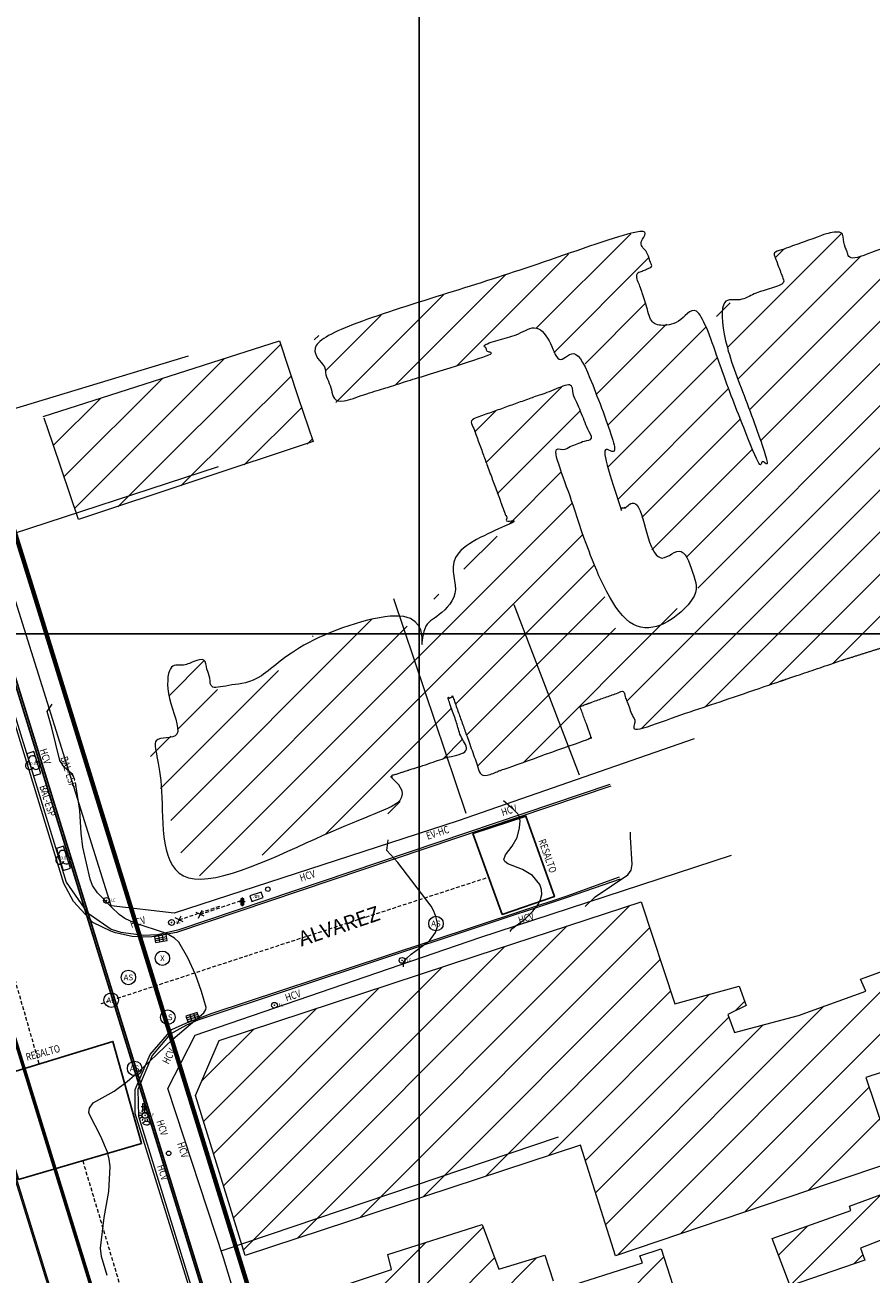
# Model space of a CAD drawing. Units: metres. Extents: x 6 to 363564, y -8 to 6309026.
# Drawn here: x 359972 to 360029, y 6307758 to 6307841 of the extents above; entities that cross this region are included whole.
import ezdxf
from ezdxf.enums import TextEntityAlignment as Align

# ---------------------------------------------------------------- set-up
doc = ezdxf.new("R2010")
doc.units = ezdxf.units.M
doc.header["$MEASUREMENT"] = 0
for name, pattern in [('DASHED2', [0.375, 0.25, -0.125]), ('DGN Style 4', [0.7631479999999999, 0.381335, -0.190668, 0.0004769999999999999, -0.190668]), ('HIDDEN', [0.375, 0.25, -0.125])]:
    doc.linetypes.add(name, pattern=pattern)
for name, color, linetype, lineweight in [('ACHU-CONSTRUCCION', 253, 'Continuous', 9), ('ARQ LINEA OFICIAL', 1, 'Continuous', 5), ('ARQ LINEAS DE PROYECCION', 6, 'Continuous', 35), ('ARQ TRAZADO NUEVO', 1, 'Continuous', 25), ('ARQ VEREDA', 253, 'Continuous', 9), ('CAMARA', 110, 'Continuous', 0), ('CONSTRUCCION', 253, 'Continuous', 9), ('CURVA INDICE', 251, 'Continuous', 5), ('CURVA SECUNDARIA', 253, 'Continuous', 5), ('JUNTAS Y EJES', 252, 'DASHED2', 0), ('LINEA CIERRE', 8, 'Continuous', 0), ('LUMINARIA', 50, 'Continuous', 0), ('MATERIALIDAD', 255, 'Continuous', 0), ('NOM CALLES', 7, 'Continuous', 0), ('SENALETICA', 240, 'Continuous', 0), ('SINGULARIDADES', 1, 'Continuous', 9), ('SOLERAS', 30, 'Continuous', 0), ('SUMIDERO', 152, 'Continuous', 0)]:
    doc.layers.add(name, color=color, linetype=linetype, lineweight=lineweight)
for name, color, linetype in [('ARBOL @ 1', 72, 'Continuous'), ('ARMARIO ELECTRICO', 170, 'Continuous'), ('ATRIBUTO BLOQUES', 254, 'Continuous'), ('BASURERO', 122, 'Continuous'), ('GUARDA LLAVE AGUA', 252, 'Continuous'), ('POSTE', 140, 'Continuous'), ('RESALTO', 54, 'Continuous'), ('TENSOR POSTE', 43, 'Continuous')]:
    doc.layers.add(name, color=color, linetype=linetype)
doc.layers.add('RETIC', color=254, linetype='Continuous', plot=False)
doc.layers.get('ARQ LINEAS DE PROYECCION').off()
doc.styles.add('METROGAS', font='romans.shx', dxfattribs={"width": 0.7, "oblique": 7})
doc.styles.add('ROMANS', font='romans.shx')
doc.styles.add('Style-WORKING', font='WORKING.shx')

# ---------------------------------------------------------------- blocks, each defined once
blk = doc.blocks.new('CAM AGUAS LLUVIAS CIRC')
at = {"layer": 'SINGULARIDADES'}
blk.add_circle((0, 0), 4.883896669091088, dxfattribs=at)
at = {"layer": 'SINGULARIDADES', "style": 'ROMANS'}
blk.add_attdef('X', text='', height=3.907117335272871, dxfattribs=at).set_placement((0, 0), align=Align.MIDDLE_CENTER)
blk = doc.blocks.new('CIN CIRC')
at = {"linetype": 'Continuous', "lineweight": 0, "xscale": 0.09896510158810663, "yscale": 0.09896510158810663, "zscale": 0.09896510158810663}
blk.add_blockref('CAM AGUAS LLUVIAS CIRC', (0, 0), dxfattribs=at).add_auto_attribs({'X': 'X'})
blk = doc.blocks.new('urbano')
at = {"layer": 'ACHU-CONSTRUCCION'}
for p, q in [((358341.0801278668, 6308453.982757544, 832.2973137646914), (358374.4215575324, 6308487.332681572, 833.0512220971286)), ((358325.4600185285, 6308477.955775726, 831.9077281281352), (358331.7807709965, 6308484.27813853, 832.0506514534354)), ((358338.2804954404, 6308476.637694957, 832.2106171883643), (358345.9278816039, 6308484.287029436, 832.383538030088)), ((358339.7636937106, 6308472.464541517, 832.2493531219661), (358351.5565792376, 6308484.260431506, 832.516010992229)), ((358331.5147514099, 6308452.900038494, 832.0732264667749), (358362.0897055546, 6308483.482782185, 832.7645799219608)), ((358336.8036893884, 6308452.533594353, 832.1980168707669), (358367.5368676501, 6308483.274602473, 832.8929480500519)), ((358341.5019619259, 6308482.688346962, 832.280861094594), (358342.0390990244, 6308483.225620905, 832.2930067107081)), ((358320.1103878075, 6308475.433146879, 831.7841644659638), (358327.5887522603, 6308482.913416583, 831.9532634317875)), ((358326.6122029143, 6308476.279888868, 831.9363801516593), (358332.9823512713, 6308482.651660137, 832.0804204046726)), ((358339.0220945755, 6308474.551118238, 832.2299851551652), (358347.2541141564, 6308482.785235085, 832.4161255843937)), ((358340.505292842, 6308470.377964803, 832.268721088767), (358353.2585445399, 6308483.134465631, 832.5570945292711)), ((358315.9889589118, 6308474.139032757, 831.6883726082742), (358323.3967335204, 6308481.548694638, 831.8558754101396)), ((358332.5272509137, 6308451.084431163, 832.0987199693918), (358363.2663736919, 6308481.831385311, 832.7937855683267)), ((358335.5560472587, 6308462.599093515, 832.159409057349), (358354.0095980743, 6308481.057345722, 832.5766762755811)), ((358311.9641883092, 6308472.941601558, 831.5947663597763), (358319.2047147805, 6308480.183972692, 831.7584873922169)), ((358328.7138532566, 6308475.553709857, 831.9865012653172), (358332.7876429873, 6308479.628537463, 832.0786168128252)), ((358337.5388963053, 6308478.724271676, 832.191249217838), (358338.4500407333, 6308479.635648236, 832.2118517942727)), ((358311.2445039729, 6308475.050098659, 831.5758939273655), (358315.0126960406, 6308478.819250746, 831.661099370569)), ((358329.4635950568, 6308473.475277878, 832.0060533545911), (358334.1910283694, 6308478.203915596, 832.1129489317536)), ((358336.280674992, 6308460.495541072, 832.1783932708204), (358354.760651605, 6308478.980225809, 832.5962580256164)), ((358310.5248196403, 6308477.158595761, 831.5570214875042), (358310.8206773007, 6308477.454528796, 831.5637113489211)), ((358330.2133368531, 6308471.396845898, 832.0256054438651), (358336.8270004782, 6308478.012194481, 832.1751520000398)), ((358297.3343412074, 6308465.938608277, 830.1699718423188), (358308.2630567083, 6308476.83764997, 830.2202610746026)), ((358294.4366432371, 6308465.864976766, 830.009067825973), (358304.491527805, 6308475.892560164, 830.0553360618651)), ((358330.2260169032, 6308468.581164391, 832.0284912697971), (358337.602966694, 6308475.959993597, 832.1952970698476)), ((358293.7228667865, 6308467.969336957, 829.858213275671), (358300.3234787377, 6308474.552026831, 829.8885864391923)), ((358301.5696805844, 6308467.346249211, 830.3370311111212), (358308.9683567191, 6308474.724836357, 830.3710766211152)), ((358322.0513237732, 6308468.889482969, 831.8358497656882), (358327.1341927329, 6308473.973646881, 831.950782366097)), ((358293.0090903359, 6308470.073697146, 829.7073587216437), (358296.1554296741, 6308473.2114935, 829.7218368165195)), ((358330.9087617079, 6308466.435718348, 832.0465284362435), (358338.3789329061, 6308473.907792714, 832.2154421359301)), ((358305.8050199578, 6308468.753890148, 830.504090372473), (358309.6771664376, 6308472.615522917, 830.5219083167613)), ((358321.2885847742, 6308470.954914436, 831.8160037882626), (358322.7498040067, 6308472.41650594, 831.8490445241332)), ((358322.8140627721, 6308466.824051501, 831.8556957393885), (358328.3840513805, 6308472.39545917, 831.9816429764032)), ((358332.5217605623, 6308465.220763353, 832.0856002829969), (358339.154899122, 6308471.855591828, 832.2355872057378)), ((358310.0403593348, 6308470.161531082, 830.6711496375501), (358310.3945421109, 6308470.514752172, 830.6727794334292)), ((358333.1938989515, 6308463.064708196, 832.1033976227045), (358339.9308653342, 6308469.803390948, 832.2557322755456)), ((358323.5832623521, 6308464.765082259, 831.8756878040731), (358327.1166246327, 6308468.29934473, 831.9555833339691)), ((358345.3565663414, 6308455.431920735, 832.3966106660664), (358358.58178067, 6308468.660504438, 832.6956560090184)), ((358302.8178215193, 6308441.16598625, 831.4087437950075), (358327.8466795439, 6308466.20122085, 831.9746902696788)), ((358307.0334616767, 6308442.554335631, 831.5066659338772), (358328.5767344551, 6308464.103096969, 831.993797197938)), ((358320.5774835812, 6308461.758537706, 831.8077218644321), (358322.8041225726, 6308463.985743979, 831.8580700829625)), ((358320.0048401484, 6308452.700654015, 831.8025707118213), (358329.3067893701, 6308462.004973087, 832.0129041336477)), ((358318.5585695708, 6308459.739109341, 831.7620706669986), (358318.891129853, 6308460.071754353, 831.7695904411376)), ((358320.7497670071, 6308450.617405875, 831.822013925761), (358330.036844285, 6308459.906849207, 832.0320110693574)), ((358324.6014475765, 6308448.813338152, 831.9143054112792), (358334.8983831832, 6308459.1128971, 832.1471372209489)), ((358300.8786305243, 6308444.883030785, 831.3596970625222), (358314.4134506116, 6308458.421299122, 831.6657431349158)), ((358301.5533750968, 6308442.729582474, 831.3775533288717), (358316.7589090632, 6308457.938990338, 831.7213771790266)), ((358310.4073353091, 6308457.242527975, 831.5725587159395), (358310.4518033395, 6308457.287007339, 831.5735642164946)), ((358321.4946938696, 6308448.534157729, 831.8414571397007), (358330.7668991963, 6308457.808725325, 832.0511180013418)), ((358300.7543721961, 6308453.243835164, 831.3490900360048), (358303.1287208403, 6308455.618788719, 831.4027782343328)), ((358300.2038859556, 6308447.036479101, 831.3418407924473), (358308.1315011772, 6308454.966114037, 831.5210981070995)), ((358301.3770452904, 6308451.038302109, 831.365768879652), (358304.0167629326, 6308453.678692266, 831.4254575371742)), ((358311.2491018379, 6308443.942685015, 831.6045880764723), (358319.7366295623, 6308452.432375096, 831.7965059988201)), ((358299.5291413831, 6308449.189927412, 831.3239845260978), (358300.896652838, 6308450.557787267, 831.3549063652754)), ((358329.0346052626, 6308450.41926048, 832.0171460025012), (358329.1056555453, 6308450.490328867, 832.0187525749207)), ((358319.1499809304, 6308449.017212222, 831.7858399525285), (358320.4568447227, 6308450.32440896, 831.8153904378414)), ((358315.4647419954, 6308445.3310344, 831.7025102227926), (358316.3022496754, 6308446.168755451, 831.7214477434754)), ((358335.1534241343, 6308417.165502349, 833.0291248038411), (358357.9825041274, 6308439.998404862, 833.4659747071564)), ((358309.4015325623, 6308416.862620738, 832.4356980286539), (358331.7248531448, 6308439.18967915, 832.8628698810935)), ((358330.8828514719, 6308415.722361496, 832.9362215176225), (358353.7252854648, 6308438.568620238, 833.3733269572258)), ((358305.7488084415, 6308416.037431879, 832.3546176925302), (358327.5193861368, 6308437.811654853, 832.7712124362588)), ((358313.6141999269, 6308418.2478466, 832.5274932570755), (358333.0467479693, 6308437.683648443, 832.8993482217193)), ((358305.0828124488, 6308418.199471245, 832.3306904174387), (358323.3139191324, 6308436.433630554, 832.6795549876988)), ((358317.8268672916, 6308419.633072458, 832.6192884892225), (358333.7460601309, 6308435.554930817, 832.9239130243659)), ((358304.4168164561, 6308420.36151061, 832.3067631423473), (358319.1026789302, 6308435.049832097, 832.587787065655)), ((358303.7508204633, 6308422.523549982, 832.2828358709812), (358314.8868562522, 6308433.66145039, 832.4959314577281)), ((358322.0395346562, 6308421.018298322, 832.7110837213695), (358334.4453722889, 6308433.426213197, 832.9484778232872)), ((358326.2522020208, 6308422.403524183, 832.8028789497912), (358337.0774621757, 6308433.230596927, 833.0100276321173)), ((358303.0848244744, 6308424.685589347, 832.2589085996151), (358310.6710335666, 6308432.273068683, 832.404075846076)), ((358330.0860857235, 6308417.753609211, 832.9097918756306), (358344.755805062, 6308432.425784857, 833.1905068866909)), ((358338.8089746365, 6308432.134252436, 833.0543442852795), (358339.4162484685, 6308432.741627954, 833.0659648813307)), ((358328.7269418928, 6308422.050531553, 832.8614177592099), (358338.3509041088, 6308431.676105212, 833.0455787926912)), ((358329.4065138081, 6308419.902070381, 832.8856048174202), (358340.6807911525, 6308431.178235497, 833.1013457477093)), ((358302.9535706917, 6308427.382460468, 832.2452139817178), (358306.4552108849, 6308430.884686978, 832.3122202381492)), ((358339.4239968004, 6308418.608643205, 833.1220280900598), (358347.7927281724, 6308426.978775847, 833.282169431448)), ((358343.6945694628, 6308420.051784061, 833.2149313800037), (358348.5075396652, 6308424.865560152, 833.3070308230817)), ((358342.4802874232, 6308413.665478274, 833.000393871218), (358348.6066563072, 6308419.791612577, 833.1064517572522)), ((358309.210034428, 6308404.938613207, 831.6433835662901), (358321.8676426614, 6308417.600333524, 832.2282625511289)), ((358341.7071083503, 6308415.720629355, 833.0258044190705), (358343.6727127561, 6308417.686158491, 833.0598323829472)), ((358308.5412646177, 6308407.098464191, 831.6895605772734), (358318.0111837553, 6308416.571459824, 832.1271437779069)), ((358309.8788042383, 6308402.778762223, 831.5972065553069), (358322.6348494345, 6308415.538951483, 832.1866340860724)), ((358310.5475740487, 6308400.618911237, 831.5510295443237), (358325.4579585287, 6308415.53413966, 832.2400041408837)), ((358312.5538834872, 6308394.13935829, 831.412498511374), (358333.9883694926, 6308415.580807723, 832.4029368460178)), ((358346.7723195607, 6308415.129045529, 833.0359006635845), (358347.373501418, 6308415.730204364, 833.046308144927))]:
    blk.add_line(p, q, dxfattribs=at)
at = {"layer": 'CONSTRUCCION', "extrusion": (-0.07763546545798597, 0.1160694600518288, 0.9902023101096052), "elevation": 705226.0152999285, "flags": 128}
blk.add_lwpolyline([(-3805121.739385011, -4994887.177536824), (-3805137.763772517, -4994882.534156507), (-3805136.695633126, -4994878.633730028), (-3805135.88251474, -4994875.585576972), (-3805119.87161124, -4994880.037282279), (-3805121.282016204, -4994885.286828235), (-3805121.739385011, -4994887.038030396)], dxfattribs=at)
at = {"layer": 'CONSTRUCCION', "flags": 128}
for points, elevation in [([(358349.564866131, 6308428.280618925), (358347.57121337, 6308427.63934966), (358349.4786434117, 6308422.004541162), (358330.7552033642, 6308415.673222153), (358328.406082602, 6308423.105098125), (358305.8746055046, 6308415.692522973), (358302.5448932963, 6308426.434622954), (358304.1283562312, 6308430.11909361), (358321.4592842999, 6308435.822719514), (358332.4828348214, 6308439.432507714), (358334.7302050421, 6308432.591432855), (358339.0569966303, 6308433.75921965), (358339.5252518857, 6308432.479759525), (358338.2904287407, 6308431.868431663), (358338.7504897768, 6308430.655494562), (358343.0464421081, 6308431.807849676), (358347.5756361166, 6308433.434083692), (358347.2175395543, 6308434.239572751), (358350.5436801853, 6308435.457857305)], 833.6461738161743), ([(358342.481435852, 6308413.662758577), (358341.2856046835, 6308416.84130498), (358346.5676527785, 6308418.710913124), (358346.4783791172, 6308418.997058637), (358349.2089669051, 6308420.016982645), (358350.2581227625, 6308417.369151901), (358347.2012368718, 6308416.177463006), (358347.5078206303, 6308415.379702758), (358342.481435852, 6308413.662758577)], 833.0552867874503), ([(358307.0609863157, 6308411.860982707), (358315.7043119165, 6308414.755875737), (358315.4583763721, 6308415.765579099), (358321.8094548973, 6308417.779573971), (358322.928795086, 6308414.767881108), (358326.0166807639, 6308415.711665403), (358326.5637363399, 6308413.986551417)], 831.9667807221413), ([(358326.94078123, 6308413.404118177), (358332.5599636378, 6308415.197905218), (358332.3795836846, 6308415.67542498), (358333.8225567991, 6308416.131973945), (358335.1998171525, 6308411.886250811)], 831.9667807221413)]:
    blk.add_lwpolyline(points, dxfattribs=dict(at, elevation=elevation))
at = {"layer": 'CONSTRUCCION'}
blk.add_open_spline([(358366.8935642148, 6308489.459619748, 833.9882311448455), (358368.7738123292, 6308483.734878698, 834.2075243368745), (358363.2999373952, 6308481.738323934, 832.6596368290484), (358362.660686014, 6308483.688970009, 832.6536634415388), (358357.6959455738, 6308481.888834201, 832.837395247072), (358358.1194609979, 6308479.766461693, 832.837395247072), (358354.9403255897, 6308478.498916297, 832.3586535230279), (358352.6820895615, 6308484.656499536, 833.6690572835505), (358346.4800442064, 6308482.529997872, 833.5244627222419), (358345.8043561706, 6308484.5839546, 833.4898553416133), (358341.3580608087, 6308482.993161118, 833.4918308034539), (358342.1315942424, 6308480.957515802, 833.4859041124582), (358337.3390377107, 6308479.245873906, 832.808250375092), (358340.9356449636, 6308469.126850499, 832.8951774649322), (358340.2887154314, 6308468.819675598, 832.875421307981), (358336.4556532035, 6308478.956128128, 832.7865187525749), (358333.3411959762, 6308477.929517206, 832.7746650613844), (358332.4630139636, 6308480.563154403, 832.5632743313909), (358332.0940592232, 6308481.584717257, 832.1167854852974), (358333.2305535617, 6308482.055215929, 832.108883023262), (358332.2426510992, 6308484.428045908, 832.0081267729402), (358310.4529767314, 6308477.338668792, 832.0022000782192), (358311.9879884812, 6308472.881528378, 831.4529795199633), (358322.2609762417, 6308476.105413686, 831.4766869097948), (358321.9812954644, 6308476.840831029, 831.4885406047106), (358325.9402157234, 6308478.105970652, 831.5260771512985), (358326.8173570538, 6308475.752841588, 831.5705017223954), (358328.4538312497, 6308476.296723541, 831.6360380873084), (358330.7304168398, 6308469.985999949, 831.6893795579672), (358329.8719806055, 6308469.71817836, 831.6834525577724), (358331.1054255346, 6308465.845188158, 831.6775258630514), (358332.2663960251, 6308466.069237658, 831.6854283250868), (358333.4269560406, 6308462.349346913, 831.675550095737), (358335.4183775911, 6308463.030687591, 831.6814770959318), (358336.5614212023, 6308459.710007029, 831.7506234943867), (358330.8330151829, 6308457.640216997, 831.7308673374355), (358326.6743491495, 6308469.580910683, 831.7842091135681), (358329.1485253031, 6308470.547501763, 831.7802578806877), (358327.6635449844, 6308474.159897162, 831.7684041894972), (358321.0139084624, 6308471.786945717, 830.4038273245096), (358323.2614816295, 6308465.693647888, 830.5737299732864), (358323.7758323493, 6308464.350251786, 830.3532905057073), (358320.1935172135, 6308462.950015574, 830.3335343487561), (358320.9842578972, 6308460.697294545, 830.329583119601), (358318.5237735713, 6308459.948493617, 830.3493392765522), (358319.0503414588, 6308458.317291185, 830.3572417385876), (358317.9003341327, 6308457.876305439, 831.6722415834665), (358318.232648963, 6308456.891420952, 831.6668745987117), (358317.247464476, 6308456.589554744, 831.6787282936275), (358316.3830045032, 6308458.984649811, 831.6392162851989), (358310.3966706934, 6308457.271891546, 831.655020903796), (358310.8314556906, 6308455.811433465, 831.6530454419553), (358303.7841751928, 6308453.607485894, 831.6056306660175), (358303.0831851753, 6308455.758989541, 831.3823862448335), (358300.292360259, 6308454.893895086, 831.1709958203137), (358301.4628934169, 6308450.741809756, 831.2757032997906), (358299.2685008886, 6308450.025786623, 831.2638496048748), (358302.1185896972, 6308440.93464981, 831.2717520669103), (358316.4863346832, 6308445.663607296, 831.2757032997906), (358315.71646866, 6308447.903140362, 831.2678008377552), (358320.7334515991, 6308449.527664733, 831.632105473429), (358319.5187264213, 6308453.079861455, 831.6495272666216), (358319.8294433, 6308453.197009197, 831.7068199701607), (358321.7618496845, 6308447.796725372, 831.6969420462847), (358328.9675142223, 6308450.37124669, 831.6969420462847), (358329.1207186672, 6308450.469178149, 831.6969420462847), (358328.3779207299, 6308452.548212234, 831.6989175081253), (358331.2664686607, 6308453.58332897, 831.6910150460899), (358332.2442411127, 6308450.984996194, 831.6890395842493), (358345.9030927027, 6308455.623312794, 833.1111978515983), (358348.9841693955, 6308456.597130658, 833.1467589363456), (358349.7767424116, 6308454.439180894, 833.1467589363456), (358354.1740415225, 6308455.956347859, 832.677478864789), (358353.725518314, 6308457.48125371, 832.6853813305497), (358355.7400487865, 6308458.150232561, 833.2981484420598), (358355.9107406417, 6308457.648629729, 833.2970415353775), (358359.5294985378, 6308458.97231606, 833.3484075441957), (358358.1684404591, 6308462.492574246, 833.3148222304881), (358359.942738382, 6308463.183212997, 833.3029685355723), (358359.9327115284, 6308463.154964762, 833.3029685355723), (358359.0293673071, 6308465.402763157, 833.3108709976077), (358359.7020117359, 6308465.663318593, 832.3272331915796), (358358.5626593398, 6308468.734556116, 832.3346229419112), (358366.5728403124, 6308471.751210069, 832.6902212612331), (358369.3411553892, 6308463.155313587, 832.7164470367134), (358380.1389949823, 6308467.065468926, 833.1510818824172), (358376.5425928103, 6308479.156462304, 833.7773512974381), (358376.5425928103, 6308479.156462304, 833.7714246027172), (358376.8569865579, 6308479.235709412, 833.7852537594736), (358373.1153422201, 6308491.562424094, 834.1264558881521), (358367.1246705109, 6308489.537727905, 833.9933655820787)], degree=1, knots=[0, 0, 0.005208333333333333, 0.01041666666666667, 0.015625, 0.02083333333333333, 0.02604166666666667, 0.03125, 0.03645833333333334, 0.04166666666666666, 0.046875, 0.05208333333333334, 0.05729166666666666, 0.0625, 0.06770833333333333, 0.07291666666666667, 0.078125, 0.08333333333333333, 0.08854166666666667, 0.09375, 0.09895833333333333, 0.1041666666666667, 0.109375, 0.1145833333333333, 0.1197916666666667, 0.125, 0.1302083333333333, 0.1354166666666667, 0.140625, 0.1458333333333333, 0.1510416666666667, 0.15625, 0.1614583333333333, 0.1666666666666667, 0.171875, 0.1770833333333333, 0.1822916666666667, 0.1875, 0.1927083333333333, 0.1979166666666667, 0.203125, 0.2083333333333333, 0.2135416666666667, 0.21875, 0.2239583333333333, 0.2291666666666667, 0.234375, 0.2395833333333333, 0.2447916666666667, 0.25, 0.2552083333333333, 0.2604166666666667, 0.265625, 0.2708333333333333, 0.2760416666666667, 0.28125, 0.2864583333333333, 0.2916666666666667, 0.296875, 0.3020833333333333, 0.3072916666666667, 0.3125, 0.3177083333333333, 0.3229166666666667, 0.328125, 0.3333333333333333, 0.6666666666666666, 0.68, 0.6933333333333334, 0.7066666666666667, 0.7200000000000001, 0.7333333333333334, 0.7466666666666667, 0.7600000000000001, 0.7733333333333333, 0.7866666666666666, 0.7999999999999999, 0.8133333333333334, 0.8266666666666667, 0.84, 0.8533333333333334, 0.8666666666666667, 0.88, 0.8933333333333334, 0.9066666666666667, 0.92, 0.9333333333333335, 0.9466666666666668, 0.9600000000000001, 0.9733333333333335, 0.9866666666666668, 1, 1], dxfattribs=at)
blk = doc.blocks.new('POSTE')
at = {"layer": 'SINGULARIDADES'}
for p, q in [((0.2000000000043656, 0), (-0.2000000000043656, 0)), ((0.09999999999854481, 0.2000000000007276), (-0.09999999999854481, 0.2000000000007276)), ((-0.09999999999854481, 0.2000000000007276), (-0.09999999999854481, -0.2000000000007276)), ((0, 0.3000000000065484), (0, -0.3000000000065484)), ((0.09999999999854481, -0.2000000000007276), (0.09999999999854481, 0.2000000000007276)), ((-0.09999999999854481, -0.2000000000007276), (0.09999999999854481, -0.2000000000007276))]:
    blk.add_line(p, q, dxfattribs=at)
blk = doc.blocks.new('SENALETICA')
at = {"layer": 'SINGULARIDADES', "const_width": 0.05746421014504633}
blk.add_lwpolyline([(-0.02872013171150911, -0.0008293951132714028, 1), (0.02872013171150911, 0.0008293951132714028, 1)], format="xyb", close=True, dxfattribs=at)
at = {"layer": 'SINGULARIDADES'}
blk.add_circle((0, 0), 0.1953783144931575, dxfattribs=at)
at = {"layer": 'SINGULARIDADES', "style": 'ROMANS'}
blk.add_text('LE', height=0.1953783144931575, rotation=359.7478993457457, dxfattribs=at).set_placement((0.3114560963626332, -0.0766030124639201))
blk = doc.blocks.new('BAS')
at = {"layer": 'SINGULARIDADES', "const_width": 0.04500000000406431}
for points in [[(-0.2878807178373677, 0.006561919810508243, 1), (-0.2429066553037842, 0.005034274697550245, 1)], [(0.2521104025548766, 0.003465155338005843, 1), (0.2970844650884601, 0.001937510225047845, 1)]]:
    blk.add_lwpolyline(points, format="xyb", close=True, dxfattribs=at)
at = {"layer": 'SINGULARIDADES'}
blk.add_ellipse((0, 0), major_axis=(-0.2138801761542629, 0.004672673559303677), ratio=0.6310439627341312, dxfattribs=at)
blk = doc.blocks.new('GUARDA LLAVE AGUA')
at = {"layer": 'SINGULARIDADES'}
blk.add_circle((0, 0), 0.15, dxfattribs=at)
at = {"layer": 'SINGULARIDADES', "extrusion": (0.001462834254419584, 0.005096744830212975, 0.9999859415552201), "style": 'ROMANS', "oblique": 359.9999999999958, "width": 0.6}
blk.add_text('GAP', height=0.1633028174143026, dxfattribs=at).set_placement((-0.1370417503983898, -0.08137111506483186, -0.0006152080352632361))
blk = doc.blocks.new('cam alcantarillado circ')
at = {"layer": 'SINGULARIDADES'}
blk.add_circle((0, 0), 4.883896669091088, dxfattribs=at)
at = {"layer": 'SINGULARIDADES', "style": 'ROMANS'}
blk.add_attdef('X', text='', height=3.907117335272871, dxfattribs=at).set_placement((0, 0), align=Align.MIDDLE_CENTER)
blk = doc.blocks.new('sumidero_0.40x0.80')
at = {"layer": 'SINGULARIDADES'}
blk.add_lwpolyline([(-0.4000000001396984, -0.2000000001862645), (0.3999999998486601, -0.2000000001862645), (0.400000000197906, 0.2000000001862645), (-0.3999999997904524, 0.2000000001862645)], close=True, dxfattribs=at)
for points in [[(-0.3999999999068677, 0.06666666641831398), (0.4000000000814907, 0.06666666641831398)], [(-0.1333333331276663, 0.2000000001862645), (-0.1333333334769122, -0.2000000001862645)], [(0.1333333334769122, 0.2000000001862645), (0.1333333331276663, -0.2000000001862645)], [(-0.4000000000232831, -0.06666666641831398), (0.3999999999650754, -0.06666666641831398)]]:
    blk.add_lwpolyline(points, dxfattribs=at)
blk = doc.blocks.new('*U1429')
at = {"layer": 'SINGULARIDADES'}
blk.add_lwpolyline([(-0.3999999999999545, 0.1999999999999993), (-0.3999999999999545, -0.1999999999999993), (0.4000000000000682, -0.1999999999999993), (0.4000000000000682, 0.1999999999999993)], close=True, dxfattribs=at)
at = {"layer": 'SINGULARIDADES', "style": 'ROMANS', "width": 0.32}
blk.add_attdef('ARMARIO X', text='', height=0.2, dxfattribs=at).set_placement((0, 0), align=Align.MIDDLE)
blk = doc.blocks.new('TIRANTE_')
at = {"layer": 'SINGULARIDADES'}
for p, q in [((-0.2121350627199945, -0.2121290059520788), (0.2121350627199945, 0.2121290059520788)), ((0.2121290059520504, -0.2121350627199945), (-0.2121290059520504, 0.2121350627199945))]:
    blk.add_line(p, q, dxfattribs=at)
at = {"layer": 'SINGULARIDADES', "linetype": 'HIDDEN'}
blk.add_line((0, 0), (2.946808261509659, -4.20684547179917e-05), dxfattribs=at)
blk = doc.blocks.new('LUMINARIA_')
at = {"layer": 'SINGULARIDADES'}
for p, q in [((-0.2622698060048378, 0), (-0.3890814145898105, 0)), ((-0.227132314645786, 0.1311349030024189), (-0.3369543891751619, 0.194540707294891)), ((-0.1311349030024189, 0.2271323146458144), (-0.1945407072949195, 0.3369543891751619)), ((0, 0.2622698060048378), (0, 0.3890814145898389)), ((0.1311349030024189, 0.2271323146458144), (0.1945407072949195, 0.3369543891751619)), ((0.227132314645786, 0.1311349030024189), (0.3369543891751619, 0.194540707294891)), ((0.2622698060048378, 0), (0.3890814145898105, 0)), ((-0.227132314645786, -0.1311349030024189), (-0.3369543891751619, -0.194540707294891)), ((-0.1311349030024189, -0.2271323146458144), (-0.1945407072949195, -0.3369543891751619)), ((0, -0.2622698060048378), (0, -0.3890814145898389)), ((0.1311349030024189, -0.2271323146458144), (0.1945407072949195, -0.3369543891751619)), ((0.227132314645786, -0.1311349030024189), (0.3369543891751619, -0.194540707294891))]:
    blk.add_line(p, q, dxfattribs=at)
blk.add_circle((0, 0), 0.1955512822605669, dxfattribs=at)
blk = doc.blocks.new('ARBOL', base_point=(0.006445059843827039, -0.006342086009681225))
at = {"layer": 'SINGULARIDADES'}
for centre, major_axis, ratio, start_param, end_param in [((-0.2021304967929609, -0.117401359602809), (0.1967857099296774, 0.1967857099296774), 0.9999999993489043, 0.7592182357879305, 5.181888067753027), ((-0.005756558617576957, 0.2558659426867962), (-0.1967857098870137, 0.1967857098870137), 0.9999999992583719, 3.335349893426537, 7.710955556506532), ((0.2193154388805851, -0.1008325275033712), (0.1967857098315506, 0.1967857098315506), 0.9999999999791973, 2.756427287831323, 7.195246884956741)]:
    blk.add_ellipse(centre, major_axis=major_axis, ratio=ratio, start_param=start_param, end_param=end_param, dxfattribs=at)
blk.add_attdef('CI', text='', height=0.2, dxfattribs=at).set_placement((0.01288631473658475, -0.0557366918459703), align=Align.CENTER)
blk = doc.blocks.new('A$C53F9137E')
at = {"layer": 'CURVA INDICE', "elevation": 830, "flags": 128}
blk.add_lwpolyline([(243.9430820802227, -737.5571079105139), (243.9420487383031, -737.3912231717259), (243.972346558643, -737.2245913222432), (244.1552173209493, -736.9819257445633), (244.4515501831775, -736.714055692777), (245.6952410899685, -735.823562274687), (246.0862328882795, -735.2566840648651), (246.21813395957, -734.8461772343144), (246.2181020841817, -734.6331632435322), (246.120927330514, -734.1849695108831), (245.9863652178901, -733.8194874115288), (245.7937870759051, -733.4809644622728), (243.5698093345272, -730.560992850922), (242.8118458465324, -729.7596872309223), (242.919796460541, -729.0268853520975)], dxfattribs=at)
at = {"layer": 'CURVA SECUNDARIA', "elevation": 829.5}
for points in [[(221.8570929562557, -724.9985515708104), (221.7619092286332, -724.7389272227883), (221.6360438155243, -724.5769893070683), (221.1482847495936, -724.1520302565768), (220.8598398632021, -723.7056354684755), (220.3310162411653, -721.5244958028197), (220.0077559545753, -720.4241063315421), (220.3441168435384, -719.9259915584698)], [(224.0264702595305, -758.2813190277666), (223.6669171483372, -757.0038635004312), (223.5796217155294, -756.4518163930625), (223.8270585760474, -754.394685302861), (224.1394449811778, -752.6498687611893), (224.2271230129409, -750.973196788691), (224.1781261679134, -750.4818521495908), (224.0568759273738, -750.003188777715), (223.6166765679372, -748.941712634638), (222.8408414787264, -747.473735993728), (222.8089179337258, -747.3350196471438), (222.8425894656684, -747.0481199165806), (223.0960855527082, -746.6973912836984), (224.5057848316501, -745.8993575051427), (225.3721858582576, -745.2593476697803), (226.3792830981547, -744.3833309654146), (228.4420961197466, -742.409019716084), (230.5340625002282, -740.6581437233835), (230.6693942086422, -740.4286561552435), (230.6810815944336, -740.2991556860507), (230.3821192921023, -739.2232676120475), (229.9730395776569, -738.0713755572215), (229.4535457403399, -736.9648821456358), (228.8441198426299, -735.9105956014246), (228.5488278005505, -735.6325952056795), (228.0178101732163, -735.3296776302159), (225.8607002559584, -734.6120777912438), (225.2268188610906, -734.3126753009856), (224.8445033021271, -734.0384355643764), (224.3222126248293, -733.5625349534675), (223.3980688346201, -732.5947711607441), (223.0488671325729, -732.0977569175884), (222.8880203805165, -731.6746183261275), (222.3925773054943, -729.5281939217821), (222.2806461104192, -728.585544497706), (222.2098115083063, -727.0740984305739), (221.9146502946387, -725.1915242495015)]]:
    blk.add_lwpolyline(points, dxfattribs=at)
at = {"layer": 'CURVA SECUNDARIA', "flags": 128}
for points, elevation in [([(251.1042888063821, -735.1785640604794), (251.2266889744787, -735.0111214146018), (252.0826400911319, -734.3709365865216), (252.6260977637139, -733.827048140578), (252.9853215776966, -733.3701625596732), (253.1536119489465, -733.0458884909749), (253.2404878124944, -732.7153452355415), (253.2052419146057, -732.3753982027993), (253.0885815090733, -732.0291819833219), (252.5990464201896, -731.432132105343), (251.9351103822701, -731.0380482347682), (250.9451048834599, -730.6554686995223), (250.7492897690972, -730.4810768272728), (250.6834018659429, -730.3524063695222), (250.7972854819964, -730.0352208921686), (251.2356144291116, -729.4672736776993), (251.5649282574886, -728.8824329413474), (251.721684562217, -728.2298122663051), (251.7671065257746, -727.7638751966879), (251.7402746794396, -727.5087151601911), (251.6153220393462, -727.2846316238865), (251.3304996526567, -726.9913443801925), (250.6540875946521, -726.4140835199505)], 830.5000000000001), ([(256.1485184300691, -733.5031590890139), (256.8136795385508, -732.864135492593), (259.0153886218322, -731.3913826569915), (259.2385317552253, -731.0667062494904), (259.302447368158, -730.6863014539704), (259.1768850391381, -728.8594159157947), (259.1771356987301, -728.5243432726711)], 831)]:
    blk.add_lwpolyline(points, dxfattribs=dict(at, elevation=elevation))
at = {"layer": 'JUNTAS Y EJES'}
for points in [[(169.4634476212668, -577.8003636719659), (197.1283866644953, -666.3128898618743), (219.4622481534607, -744.0832060035318)], [(223.6377349432441, -740.0253017647192), (233.5717052300461, -736.7669036695734), (249.6605322303367, -731.5367628410459)], [(222.3955429180642, -750.576677612029), (231.0092873604735, -779.3827007403597), (236.6723224229063, -801.2238163715228), (245.6989555612672, -829.2650526138023), (261.5374491672264, -879.7669359799474)]]:
    blk.add_lwpolyline(points, dxfattribs=at)
at = {"layer": 'LINEA CIERRE'}
for points in [[(263.4586482336745, -722.2533580278978), (247.6140000000014, -727.7599999997765), (228.5410000000265, -733.9519999995828), (224.3020000000251, -733.472000000067), (216.5480000000098, -708.8529999991879), (214.5439999999944, -701.0599999995902), (215.2089999999735, -700.8629999998957), (209.5520000000251, -683.6629999997094), (207.1269999999786, -675.688000000082), (199.5939999999828, -651.8789999997243), (199.5939999999828, -651.8789999997243), (195.2920000000158, -637.6759999999776), (196.6830000000191, -635.0339999999851), (213.2380000000121, -629.5639999993145), (219.7469999999739, -627.3229999998584), (232.8586059372174, -622.8101378716528)], [(215.2089999999735, -700.8629999998957), (229.5062965439283, -696.551580639556)], [(216.5480000000098, -708.8529999991879), (231.5060691602412, -703.9740517409518)], [(248.1551282659057, -727.2581155598164), (243.2865133057931, -712.86451756116)], [(255.7725542150438, -724.6847931789234), (251.3821481052437, -713.2621179036796)], [(286.4661892084987, -801.5771993724629), (270.857873477973, -806.7083055060357), (266.8800000000047, -808.1269999993965), (247.3819999999832, -814.3519999999553), (243.5960000000196, -801.886999999173), (245.4857438807376, -801.1714268522337), (240.1460000000079, -784.7239999994636), (239.2770000000019, -781.929999999702), (237.0382356723421, -774.0062262425199), (235.7849999999744, -770.0559999998659), (231.8510000000242, -757.097000000067), (228.1219999999739, -745.7330000000075), (229.9529999999795, -742.143999999389), (249.0599999999977, -735.5949999997392), (265.9610329161515, -730.0734386714175)], [(231.6987003869144, -756.6288880575448), (254.3408282680321, -748.962566787377)]]:
    blk.add_lwpolyline(points, dxfattribs=at)
at = {"layer": 'RESALTO'}
for points in [[(248.5920173726627, -728.6132268942893), (252.1592763311928, -727.4367020521313), (254.0721551573952, -732.8500380003825), (250.5778358068201, -734.0465735029429)], [(215.9698775782017, -745.1475181477144), (224.4235032894067, -742.571246153675), (226.3477712270687, -749.4249491281807), (218.0910620749346, -751.8310568658635)]]:
    blk.add_lwpolyline(points, close=True, dxfattribs=at)
at = {"layer": 'RETIC'}
for p, q in [((245, 352.4768446320668), (245, -931.5936857657507)), ((-361.9177558965166, -715.2119999993593), (503.7373982370482, -715.2119999993593))]:
    blk.add_line(p, q, dxfattribs=at)
at = {"layer": 'SOLERAS'}
for points in [[(257.8726067606476, -725.4339131778106), (228.7042874061153, -735.2488686237484), (227.0317026563571, -735.5484818257391), (226.4710999999661, -735.5588999995962), (225.7196788289002, -735.5237792208791), (224.5877705787425, -735.2772366693243), (224.2820999999531, -735.1658999994397), (223.0800463329651, -734.5746417678893), (221.7651589192101, -733.1756696170196), (221.135691540374, -731.9620612766594), (215.3829999999725, -713.2330000000075), (212.9046561946743, -705.6174726653844), (198.9429999999702, -660.8429999994114), (196.1118653410231, -651.9494035420939), (191.7010000000009, -637.5589999994263), (191.7339999999967, -635.2569999992847), (192.0059999999939, -634.85899999924), (192.5370000000112, -633.9449999993667), (192.7459999999846, -633.5219999998808), (194.0279999999912, -632.7469999995083), (194.9216939004837, -632.3604341577739), (224.8533333335072, -622.3386650662869)], [(225.0817486828892, -622.4371045306325), (194.9425068331184, -632.4592381836846), (194.0250000000233, -632.8629999998957), (192.8520000000135, -633.6179999997839), (192.0412646093755, -634.8769886149094), (191.8379999999888, -635.3339999997988), (191.7839999999851, -637.4769999999553), (197.323839834251, -655.4068077709526), (199.085000000021, -660.7859999993816), (209.7193514265236, -695.107694384642), (215.5030000000261, -713.1889999993145), (221.2875630348572, -731.8858950147405), (222.6863794325036, -733.9202336836606), (224.3080999999656, -735.0328999999911), (224.9462995567592, -735.2447203109041), (226.4870999999694, -735.4248999999836), (227.417241449526, -735.3862606445327), (228.8761419919902, -735.0545669356361), (257.8166541045648, -725.2982905991375)], [(225.0085356064956, -774.6719844648615), (223.6840000000084, -770.3059999998659), (218.0200000000186, -751.972000000067), (212.5559512498439, -734.3783970633522), (207.5521851645899, -718.4289487376809), (207.4158995331381, -718.0589547008276), (206.8997372305603, -716.9891732325777), (206.3252795386943, -716.410776511766), (205.9925048812875, -716.2422775449231), (204.8044680568855, -715.9994483878836), (204.2364914205391, -715.9879567828029), (203.1339236572967, -716.1035461407155), (201.1795773187769, -716.7874880805612), (201.2900816166657, -717.1838742671534)], [(223.6020000000135, -770.3929999992251), (217.9189999999944, -752.0149999996647), (207.4344954480184, -718.38029271923), (207.3440999999875, -718.1438999995589), (206.6469511243631, -716.9172816080973), (206.2670999999973, -716.4758999999613), (205.4259842401952, -716.2111892756075), (204.2130999999936, -716.0488999998197), (203.0250158091658, -716.2593760937452), (201.2575113752973, -716.8279028320685), (201.35489422112, -717.1625030552968)], [(250.5518012280227, -814.6696834173054), (249.4099999999744, -815.0029999995604), (248.5614853250445, -815.2261634506285), (247.6102901746635, -815.2755160788074), (246.479247201758, -814.9479234339669), (244.9545373283909, -813.9981767851859), (244.5810000000056, -813.4689999995753), (244.079000000027, -812.5740000000224), (242.6377234622487, -808.1678967634216), (240.4799999999814, -800.9439999992028), (237.045999999973, -786.6080000000075), (236.9500000000116, -785.6069999998435), (236.4380000000237, -782.8919999999925), (236.1919999999809, -782.0839999997988), (234.7710000000079, -775.796999999322), (225.9266377022141, -747.4016619743779), (225.9176453110413, -745.7862377436832), (226.9197973444243, -743.43790754769), (228.3805613255245, -741.7754623088986), (229.314000000013, -741.3479999992996), (231.0982617552509, -740.6729945335537), (242.7430000000168, -736.8229999998584), (254.9429999999702, -732.8029999993742), (258.4551138748066, -731.5167218083516)], [(258.4900842847419, -731.6713859522715), (254.9290000000037, -732.9109999993816), (230.1260843587224, -741.1420388072729), (229.36599999998, -741.4789999993518), (228.2786475592875, -742.0715780807659), (227.0556823660736, -743.5136852059513), (226.1004905973678, -745.7870149500668), (226.1464517075219, -747.5928548341617), (234.8829999999725, -775.8149999994785), (236.3420000000042, -782.0049999998882), (237.1969999999856, -786.5479999994859), (240.5380000000005, -800.7199999997392), (242.6063583093928, -807.3598683848977), (244.2179999999935, -812.5699999993667), (244.7029999999795, -813.3889999995008), (245.0514553215471, -813.8979171141982), (246.5911525136908, -814.8383372817189), (247.5380000000005, -815.1599999992177), (249.3429999999935, -814.902999999933), (250.5048409633455, -814.5080244131386), (250.5518012280227, -814.6696834173054)]]:
    blk.add_lwpolyline(points, dxfattribs=at)
for points in [[(218.6313808471896, -723.2639980958775), (219.0939874507021, -724.7339408909902), (219.5798670240329, -724.5810294309631), (219.1172604205203, -723.1110866358504)], [(220.6236605155864, -729.618133646436), (221.0862671190989, -731.0880764415488), (221.5721466924297, -730.9351649815217), (221.1095400889171, -729.4652221864089)]]:
    blk.add_lwpolyline(points, close=True, dxfattribs=at)
at = {"layer": 'ARBOL @ 1'}
ref = blk.add_blockref('ARBOL', (219.0356214788044, -723.9336972283199), dxfattribs=at)
ref.add_attrib('CI', '%%C0.05', dxfattribs={"layer": 'ATRIBUTO BLOQUES', "height": 0.2000000000000001, "style": 'ROMANS'}).set_placement((219.0356214788044, -723.9336972283199), align=Align.MIDDLE)
ref = blk.add_blockref('ARBOL', (221.0655856959638, -730.2815055381507), dxfattribs=at)
ref.add_attrib('CI', '%%C0.05', dxfattribs={"layer": 'ATRIBUTO BLOQUES', "height": 0.2000000000000001, "style": 'ROMANS'}).set_placement((221.0655856959638, -730.2815055381507), align=Align.MIDDLE)
at = {"layer": 'ARMARIO ELECTRICO'}
ref = blk.add_blockref('*U1429', (234.0691188554629, -732.8589586457238), dxfattribs=dict(at, rotation=19.03))
ref.add_attrib('ARMARIO X', 'ARMARIO', dxfattribs={"layer": 'ATRIBUTO BLOQUES', "height": 0.2, "style": 'ROMANS', "width": 0.32}).set_placement((234.0691188554629, -732.8589586457238), align=Align.MIDDLE)
at = {"layer": 'BASURERO'}
blk.add_blockref('BAS', (226.6791373530286, -748.0537357162684), dxfattribs=at)
at = {"layer": 'CAMARA'}
ref = blk.add_blockref('cam alcantarillado circ', (246.1215963587165, -734.6558702057227), dxfattribs=dict(at, xscale=0.1, yscale=0.1, zscale=0.1))
ref.add_attrib('X', 'AS', dxfattribs={"layer": 'ATRIBUTO BLOQUES', "height": 0.390711733527287, "style": 'ROMANS'}).set_placement((246.1215963587165, -734.6558702057227), align=Align.MIDDLE_CENTER)
ref = blk.add_blockref('cam alcantarillado circ', (225.4623176106252, -738.2716030310839), dxfattribs=dict(at, xscale=0.1, yscale=0.1, zscale=0.1))
ref.add_attrib('X', 'AS', dxfattribs={"layer": 'ATRIBUTO BLOQUES', "height": 0.390711733527287, "style": 'ROMANS'}).set_placement((225.4623176106252, -738.2716030310839), align=Align.MIDDLE_CENTER)
ref = blk.add_blockref('cam alcantarillado circ', (224.3076923183398, -739.7936139125377), dxfattribs=dict(at, xscale=0.1, yscale=0.1, zscale=0.1))
ref.add_attrib('X', 'AS', dxfattribs={"layer": 'ATRIBUTO BLOQUES', "height": 0.390711733527287, "style": 'ROMANS'}).set_placement((224.3076923183398, -739.7936139125377), align=Align.MIDDLE_CENTER)
ref = blk.add_blockref('cam alcantarillado circ', (228.1102598038851, -740.9466527327895), dxfattribs=dict(at, xscale=0.1, yscale=0.1, zscale=0.1))
ref.add_attrib('X', 'AS', dxfattribs={"layer": 'ATRIBUTO BLOQUES', "height": 0.390711733527287, "style": 'ROMANS'}).set_placement((228.1102598038851, -740.9466527327895), align=Align.MIDDLE_CENTER)
ref = blk.add_blockref('cam alcantarillado circ', (225.8796422149171, -744.3769719498232), dxfattribs=dict(at, xscale=0.1, yscale=0.1, zscale=0.1))
ref.add_attrib('X', 'AS', dxfattribs={"layer": 'ATRIBUTO BLOQUES', "height": 0.390711733527287, "style": 'ROMANS'}).set_placement((225.8796422149171, -744.3769719498232), align=Align.MIDDLE_CENTER)
at = {"layer": 'GUARDA LLAVE AGUA'}
for p in [(234.8318435193505, -732.3511760635301), (228.1655184761621, -750.0814419435337)]:
    blk.add_blockref('GUARDA LLAVE AGUA', p, dxfattribs=at)
at = {"layer": 'LUMINARIA'}
blk.add_blockref('LUMINARIA_', (226.5678071377333, -747.5479010948911), dxfattribs=at)
at = {"layer": 'POSTE'}
for p in [(233.113126584678, -733.1971052410081), (226.5113348503946, -746.9562969235703)]:
    blk.add_blockref('POSTE', p, dxfattribs=at)
at = {"layer": 'SENALETICA'}
for p in [(223.9935476746177, -733.1000930052251), (228.3623315152363, -734.5806645369157), (243.8432055158191, -737.1282670171931), (235.2712109371205, -740.1403120541945), (226.5841499041417, -747.5287371575832)]:
    blk.add_blockref('SENALETICA', p, dxfattribs=at)
at = {"layer": 'SUMIDERO'}
for p, rotation in [((227.6416025195504, -735.6670287558809), 10.16), ((229.7706466991222, -740.9315807465464), 18.17)]:
    blk.add_blockref('sumidero_0.40x0.80', p, dxfattribs=dict(at, rotation=rotation))
at = {"layer": 'TENSOR POSTE', "rotation": 18.67}
for p in [(228.8734483025619, -734.4045684011653), (230.2938594141742, -734.0357711082324)]:
    blk.add_blockref('TIRANTE_', p, dxfattribs=at)
at = {"layer": 'MATERIALIDAD', "style": 'METROGAS', "oblique": 7, "width": 0.8000000000000002}
for s, rotation, p in [('HCV', 287.37, (219.4925851097796, -723.0019688401371)), ('BAL-ESP', 287.37, (220.8884172257967, -723.5234604617581)), ('BAL-ESP', 287.37, (219.4766621952294, -725.4502546610311)), ('HCV', 18.37, (250.6043458828935, -727.4540931200609)), ('EV-HC', 18.37, (245.5634492211975, -729.0378547124565)), ('HCV', 18.37, (237.0623797549633, -731.8510300917551)), ('HCV', 18.37, (225.6664065523073, -734.9547491138801)), ('HCV', 18.37, (251.746421503718, -734.6912993900478)), ('HCV', 18.37, (236.0881479998352, -739.8920834986493)), ('HCV', 63.4, (228.1616076700739, -744.146707765758)), ('HCV', 287.37, (227.3373774429783, -747.9243167946115)), ('HCV', 287.37, (228.7281406156835, -749.4150373963639)), ('HCV', 287.37, (227.3845317331143, -750.9313910463825))]:
    blk.add_text(s, height=0.4999999999999997, rotation=rotation, dxfattribs=at).set_placement(p)
at = {"layer": 'NOM CALLES', "style": 'Style-WORKING'}
blk.add_text('ALVAREZ', height=1, rotation=18.60643118691715, dxfattribs=at).set_placement((237.0836215750314, -736.2007754435763))
at = {"layer": 'RESALTO', "style": 'METROGAS', "oblique": 7, "width": 0.8000000000000002}
for rotation, p in [(289.46, (252.9934843382798, -729.0905791409314)), (15.1, (218.6504786667647, -743.8711478020996))]:
    blk.add_text('RESALTO', height=0.4999999999999997, rotation=rotation, dxfattribs=at).set_placement(p)

msp = doc.modelspace()

# ---------------------------------------------------------------- linework, layer by layer
at = {"layer": 'ARQ LINEA OFICIAL', "linetype": 'DGN Style 4', "ltscale": 2.5, "const_width": 0.3}
msp.add_lwpolyline([(360022.2018510175, 6307643.631218166), (360001.2237063422, 6307709.558619037), (360000.3443750815, 6307712.388058192), (359992.2853719724, 6307739.260277057), (359990.8341964695, 6307743.908866026), (359972.5311308224, 6307803.106988313), (359952.7051457016, 6307866.707986798), (359927.4809100843, 6307946.914050534), (359904.9645476816, 6308020.128885256), (359893.3888492962, 6308057.17026313), (359889.2819999528, 6308070.22290432), (359863.5128403979, 6308151.052866558), (359853.8489696069, 6308179.981843806), (359851.5158556499, 6308189.987584563), (359843.6625915683, 6308216.022075013), (359814.9892434524, 6308307.332116055)], dxfattribs=at)
at = {"layer": 'ARQ TRAZADO NUEVO'}
for points in [[(360019.3430894378, 6307642.721557761), (359998.3618730423, 6307708.658611927), (359997.4751052335, 6307711.511979964), (359989.4166508206, 6307738.382369037), (359987.9692717458, 6307743.018796633), (359969.6660245092, 6307802.217506628), (359949.8421992057, 6307865.811576467), (359928.6571031628, 6307933.174298096)], [(360019.343089379, 6307642.721557793), (359998.3618731824, 6307708.658611468), (359997.4751054198, 6307711.511979216), (359989.4166508452, 6307738.382369099), (359987.9692720859, 6307743.018795735), (359969.6660245304, 6307802.217506474), (359949.8421995544, 6307865.811575294), (359928.6571031537, 6307933.174298094)], [(360019.4574398919, 6307642.757944214), (359998.4763463721, 6307708.694612131), (359997.5898760731, 6307711.547023025), (359989.5313997709, 6307738.417485191), (359988.0838688881, 6307743.054398898), (359969.7806287056, 6307802.253086115), (359949.9567168329, 6307865.847433646), (359928.7715756416, 6307933.210298875)], [(360019.4574398489, 6307642.757944192), (359998.4763465186, 6307708.694611738), (359997.5898762009, 6307711.547022393), (359989.5313996903, 6307738.417485421), (359988.0838690522, 6307743.054398573), (359969.7806287819, 6307802.253085749), (359949.9567173991, 6307865.847431759), (359928.7715756146, 6307933.210298867)], [(360012.5582948104, 6307640.562631603), (359991.5697884665, 6307706.522595669), (359990.6653723566, 6307709.432750863), (359982.6082193255, 6307736.298800684), (359981.1698517618, 6307740.906361635), (359962.8661720987, 6307800.106470052), (359943.0474737159, 6307863.684092831), (359921.8650704849, 6307931.038252202)], [(360012.6726452803, 6307640.599018002), (359991.6842618028, 6307706.55859594), (359990.7801431378, 6307709.467794039), (359982.7229681707, 6307736.333917004), (359981.2844487283, 6307740.941964474), (359962.9807763503, 6307800.142049328), (359943.1619915606, 6307863.719949297), (359921.9795429459, 6307931.074252975)], [(360012.6726452979, 6307640.599017861), (359991.6842619037, 6307706.558595678), (359990.7801431874, 6307709.467793886), (359982.7229682096, 6307736.333917039), (359981.2844490485, 6307740.941963488), (359962.980776519, 6307800.142048733), (359943.1619919462, 6307863.719948133), (359921.9795429345, 6307931.074252971)]]:
    msp.add_lwpolyline(points, dxfattribs=at)

# ---------------------------------------------------------------- block references
msp.add_blockref('CIN CIRC', (359981.1132495051, 6307778.78034077))
at = {"layer": 'ARQ LINEAS DE PROYECCION'}
msp.add_blockref('urbano', (1680.790932708769, -656.8631977383047, -828.8258497864008), dxfattribs=at)
at = {"layer": 'ARQ VEREDA'}
msp.add_blockref('A$C53F9137E', (359753.3668596449, 6308515.76424977), dxfattribs=at)

doc.saveas('drawing.dxf')
